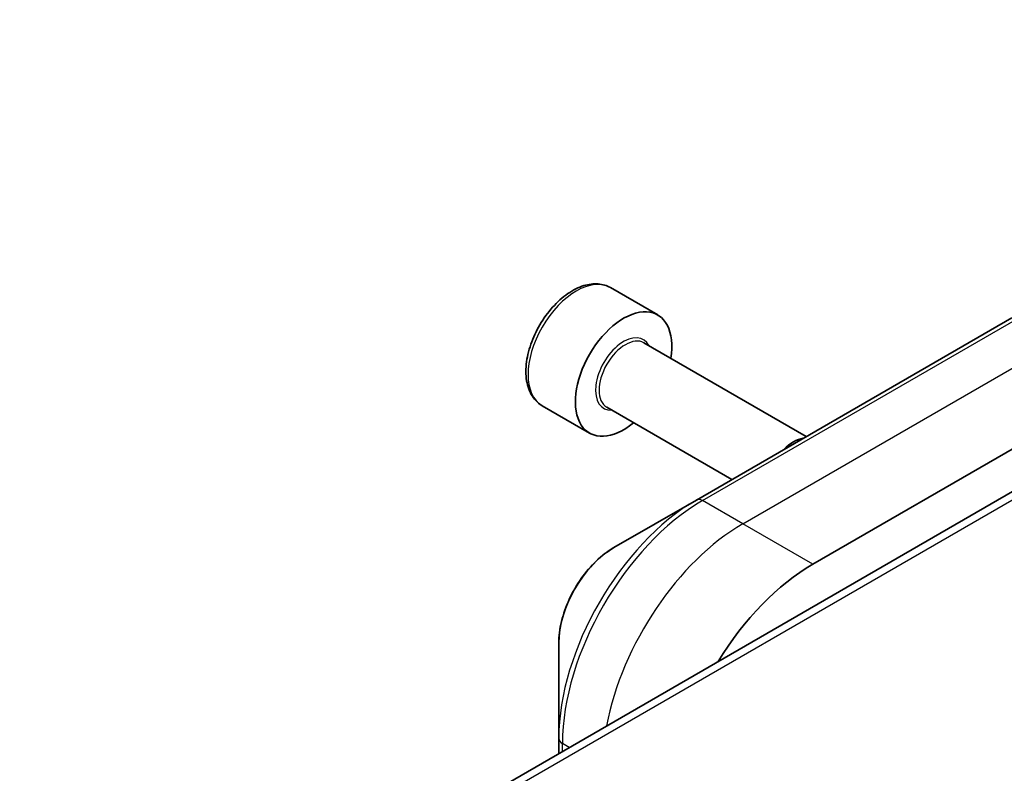
# Model space of a CAD drawing. Units: millimetres. Extents: x 0 to 11204, y 0 to 2108.
# Drawn here: x 1717 to 1760, y 807 to 841 of the extents above; entities that cross this region are included whole.
import ezdxf

# ---------------------------------------------------------------- set-up
doc = ezdxf.new("R2010")
doc.units = ezdxf.units.MM
doc.layers.add('Visible (ISO)', color=7, linetype='Continuous', lineweight=35)
doc.layers.add('Visible Narrow (ISO)', color=7, linetype='Continuous', lineweight=25)

msp = doc.modelspace()

# ---------------------------------------------------------------- linework, layer by layer
at = {"layer": 'Visible (ISO)'}
for p, q in [((1857.0683, 875.6714), (1716.7189, 794.6406)), ((1742.7219, 828.8437), (1744.8046, 827.6412)), ((1760.3936, 827.5165), (1746.5086, 819.4999)), ((1744.1999, 826.4157), (1751.3435, 822.2914)), ((1739.7219, 823.6475), (1741.8046, 822.445)), ((1742.5636, 823.5814), (1748.0708, 820.4019)), ((1751.6356, 816.6703), (1760.8923, 822.0147)), ((1746.5086, 819.4999), (1742.8776, 817.4036)), ((1740.4505, 813.1997), (1740.4505, 809.0069)), ((1740.4505, 809.0069), (1740.4505, 808.342))]:
    msp.add_line(p, q, dxfattribs=at)
for centre, major_axis, start_param, end_param in [((1743.3046, 825.0431), (1.5, 2.5981), 5.2893203, 10.4186429), ((1750.7819, 820.7261), (-0.8182, -1.4171), 3.5474909, 4.3064908), ((1751.6356, 809.5445), (4.3636, 7.558), 0.7853982, 1.5268335)]:
    msp.add_ellipse(centre, major_axis=major_axis, ratio=0.5773503, start_param=start_param, end_param=end_param, dxfattribs=at)
for points, knots in [([(1742.7219, 828.8437), (1742.56, 828.9371), (1742.3767, 828.992), (1741.9811, 829.0249), (1741.7679, 828.9969), (1741.3173, 828.8585), (1741.0796, 828.7379), (1740.6143, 828.4164), (1740.3873, 828.2128), (1739.9713, 827.7483), (1739.7823, 827.488), (1739.4584, 826.9363), (1739.3235, 826.6452), (1739.1199, 826.0571), (1739.0516, 825.7603), (1738.9917, 825.1861), (1739.0006, 824.9088), (1739.1051, 824.4067), (1739.1989, 824.1798), (1739.4431, 823.8514), (1739.5729, 823.7335), (1739.7219, 823.6475)], [5.4977871, 5.4977871, 5.4977871, 5.4977871, 5.7635815, 5.7635815, 6.053206, 6.053206, 6.3813009, 6.3813009, 6.7200118, 6.7200118, 7.056145, 7.056145, 7.3907044, 7.3907044, 7.7266198, 7.7266198, 8.0652721, 8.0652721, 8.3948717, 8.3948717, 8.6393798, 8.6393798, 8.6393798, 8.6393798]), ([(1742.8776, 817.4036), (1742.6092, 817.2486), (1742.3506, 817.0508), (1741.8661, 816.5893), (1741.6403, 816.3255), (1741.2366, 815.7537), (1741.0588, 815.4458), (1740.7655, 814.8103), (1740.6499, 814.4828), (1740.4925, 813.8324), (1740.4505, 813.5096), (1740.4505, 813.1997)], [4.712389, 4.712389, 4.712389, 4.712389, 5.0265482, 5.0265482, 5.3407075, 5.3407075, 5.6548668, 5.6548668, 5.969026, 5.969026, 6.2831853, 6.2831853, 6.2831853, 6.2831853])]:
    msp.add_open_spline(points, degree=3, knots=knots, dxfattribs=at)
at = {"layer": 'Visible Narrow (ISO)'}
for p, q in [((1857.6137, 875.6173), (1717.2644, 794.5866)), ((1746.7814, 819.4729), (1760.6664, 827.4894)), ((1748.5501, 818.4518), (1762.4351, 826.4683)), ((1748.5501, 818.4518), (1746.7814, 819.4729)), ((1751.6356, 816.6703), (1748.5501, 818.4518)), ((1740.9133, 808.6093), (1740.6102, 808.7842)), ((1740.6102, 808.4343), (1740.6102, 808.7842))]:
    msp.add_line(p, q, dxfattribs=at)
for centre, major_axis, start_param, end_param in [((1741.2219, 826.2456), (-1.5, -2.5981), 3.1415927, 6.2831853), ((1743.3046, 825.0431), (0.8727, 1.5116), 5.9277641, 9.7801992), ((1743.3818, 824.9986), (-0.8182, -1.4171), 3.1415927, 6.2831853), ((1746.5086, 812.5046), (-4.2838, -7.4197), 3.9269908, 5.4977871), ((1746.7814, 812.3471), (4.3636, 7.558), 0.7853982, 2.3561945), ((1746.7814, 819.0276), (-0.2727, 0.4724), 5.4977871, 6.2831853), ((1748.5501, 811.326), (4.3636, 7.558), 0.7853982, 2.1164031), ((1742.8776, 814.601), (1.7162, 2.9726), 0.7853982, 2.3561945), ((1740.9959, 809.0069), (-0.5455, 0), 0, 0.7853982)]:
    msp.add_ellipse(centre, major_axis=major_axis, ratio=0.5773503, start_param=start_param, end_param=end_param, dxfattribs=at)

doc.saveas('drawing.dxf')
